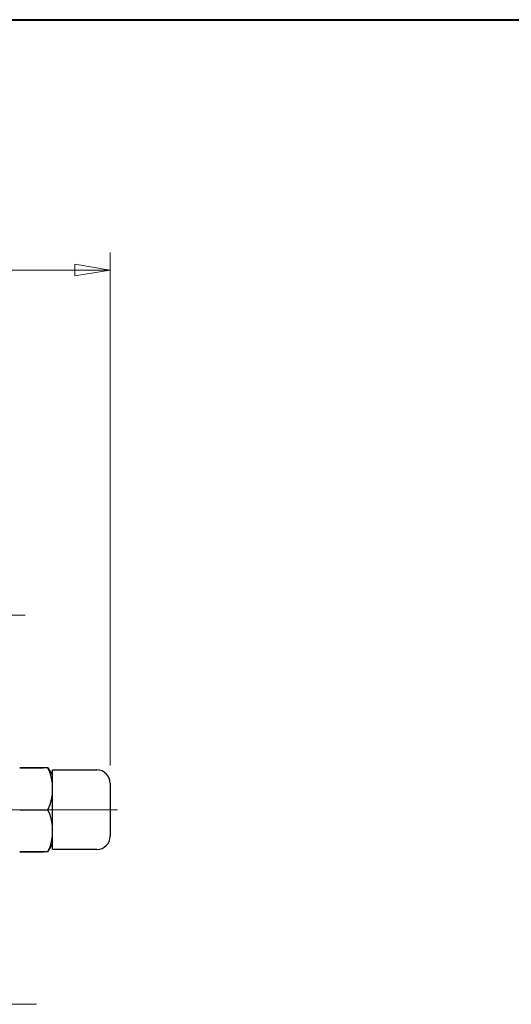
# Model space of a CAD drawing. Extents: x 0 to 1520, y 0 to 1082.
# Drawn here: x 510 to 621, y 859 to 1082 of the extents above; entities that cross this region are included whole.
import ezdxf

# ---------------------------------------------------------------- set-up
doc = ezdxf.new("R2010")
doc.units = 0
doc.header["$LTSCALE"] = 4
doc.header["$MEASUREMENT"] = 0
doc.linetypes.add('CENTER', pattern=[12, 9, -1, 1, -1])
doc.linetypes.add('中心線', pattern=[12, 7.5, -1.5, 1.5, -1.5])
doc.layers.get('0').update_dxf_attribs({"linetype": 'CONTINUOUS'})
doc.layers.get('Defpoints').update_dxf_attribs({"linetype": 'CONTINUOUS'})
for name, color, linetype, lineweight in [('FLAME', 3, 'CONTINUOUS', 40), ('scale', 6, 'CONTINUOUS', 13), ('中心線', 4, '中心線', 13)]:
    doc.layers.add(name, color=color, linetype=linetype, lineweight=lineweight)
doc.layers.add('シリンダ', color=85, linetype='CONTINUOUS')
doc.styles.get("Standard").update_dxf_attribs({"font": 'simplex.shx', "bigfont": 'BIGFONT.shx'})
doc.dimstyles.get("Standard").update_dxf_attribs({"dimscale": 4, "dimtxt": 3.3, "dimasz": 2, "dimexe": 1, "dimexo": 1, "dimgap": 1, "dimtad": 1, "dimdsep": 46, "dimtxsty": 'STANDARD', "dimblk": 'CLOSED', "dimcen": 0.09, "dimclrd": 256, "dimclre": 256, "dimclrt": 2, "dimadec": 0, "dimazin": 2, "dimtfac": 1, "dimtmove": 0, "dimatfit": 3, "dimldrblk": 'CLOSED', "dimfxl": 1, "dimtolj": 1, "dimtzin": 0, "dimlwd": -1, "dimlwe": -1, "dimarcsym": 0})

# ---------------------------------------------------------------- blocks, each defined once
blk = doc.blocks.new('_Closed')
at = {"color": 0, "linetype": 'ByBlock', "lineweight": -2}
for p, q in [((-1, 0.167), (0, 0)), ((-1, 0.167), (-1, -0.167)), ((0, 0), (-1, -0.167)), ((0, 0), (-1, 0))]:
    blk.add_line(p, q, dxfattribs=at)
blk = doc.blocks.new('*D7')
at = {"layer": 'Defpoints', "color": 0}
for p in [(107.61, 1025.38), (107.61, 934.53), (530.06, 909.34)]:
    blk.add_point(p, dxfattribs=at)
at = {"layer": 'scale'}
for p, q in [((107.61, 938.53), (107.61, 1029.38)), ((530.06, 913.34), (530.06, 1029.38)), ((522.06, 1025.38), (115.61, 1025.38))]:
    blk.add_line(p, q, dxfattribs=at)
at = {"layer": 'scale', "xscale": 8, "yscale": 8, "zscale": 8, "rotation": 180}
blk.add_blockref('_Closed', (107.61, 1025.38), dxfattribs=at)
at = {"layer": 'scale', "xscale": 8, "yscale": 8, "zscale": 8}
blk.add_blockref('_Closed', (530.06, 1025.38), dxfattribs=at)
at = {"layer": 'scale', "color": 2, "insert": (318.84, 1035.98), "char_height": 13.2, "attachment_point": 5}
blk.add_mtext('\\A1;422（概略）', dxfattribs=at)

msp = doc.modelspace()

# ---------------------------------------------------------------- linework, layer by layer
at = {"layer": 'FLAME', "color": 3}
msp.add_line((0, 1082), (1520, 1082), dxfattribs=at)
at = {"layer": 'シリンダ'}
for p, q in [((515.998, 912.837), (509.615, 912.837)), ((509.615, 912.837), (515.023, 912.837)), ((515.998, 912.837), (517.062, 911.131)), ((517.062, 894.337), (517.062, 912.337)), ((517.062, 912.337), (527.062, 912.337)), ((530.062, 909.337), (530.062, 897.337)), ((509.615, 903.337), (515.998, 903.337)), ((509.615, 903.337), (515.998, 903.337)), ((515.998, 893.837), (517.062, 895.542)), ((515.998, 893.837), (509.615, 893.837)), ((509.615, 893.837), (515.023, 893.837)), ((527.062, 894.337), (517.062, 894.337))]:
    msp.add_line(p, q, dxfattribs=at)
for centre, radius, start, end in [((505.928, 908.087), 11.134, 334.74665, 25.25335), ((527.062, 909.337), 3, 0, 90), ((505.928, 898.587), 11.134, 334.74665, 25.25335), ((527.062, 897.337), 3, 270, 0)]:
    msp.add_arc(centre, radius, start, end, dxfattribs=at)
at = {"layer": '中心線', "linetype": 'CENTER', "lineweight": 13, "ltscale": 0.8}
for p, q in [((510.814, 947.337), (481.563, 947.337)), ((513.427, 859.337), (481.563, 859.337))]:
    msp.add_line(p, q, dxfattribs=at)
at = {"layer": '中心線', "linetype": 'CENTER', "lineweight": 13}
msp.add_line((111.681, 903.337), (533.772, 903.337), dxfattribs=at)

# ---------------------------------------------------------------- dimensions: what is measured, and where the dimension line sits
at = {"layer": 'scale'}
dim = msp.add_linear_dim(base=(107.615, 1025.377), p1=(530.062, 909.337), p2=(107.615, 934.534), text='<>（概略）', dimstyle='STANDARD', override={"dimdec": 0}, dxfattribs=at)
dim.commit()
dim.dimension.update_dxf_attribs({"geometry": '*D7', "text_midpoint": (318.838, 1035.977)})

doc.saveas('drawing.dxf')
